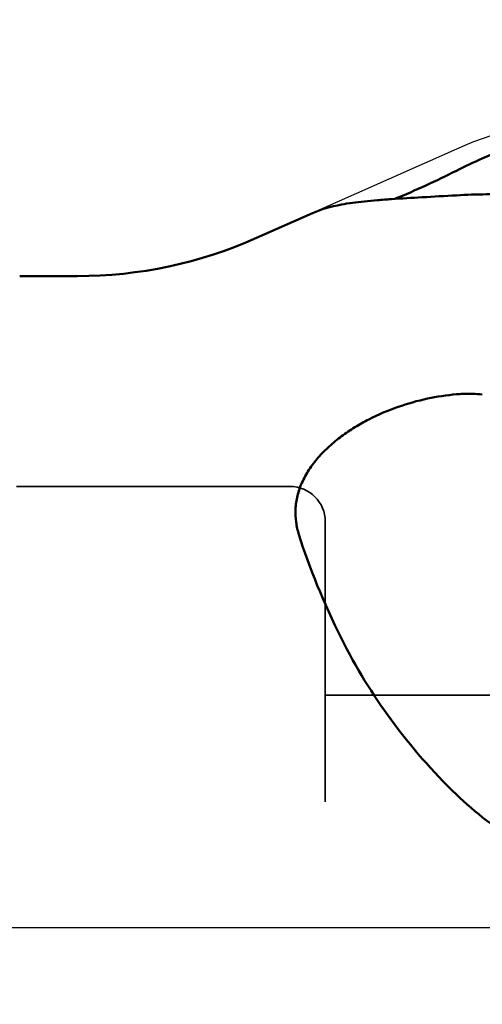
# Model space of a CAD drawing. Units: millimetres. Extents: x -37 to 93, y -61 to 92.
# Drawn here: x 12 to 23, y -2 to 21 of the extents above; entities that cross this region are included whole.
import ezdxf

# ---------------------------------------------------------------- set-up
doc = ezdxf.new("R2010")
doc.units = ezdxf.units.MM
for name, pattern in [('CENTER2', [28.575, 19.05, -3.175, 3.175, -3.175]), ('DASHED2', [9.525, 6.35, -3.175]), ('HIDDEN', [9.525, 6.35, -3.175])]:
    doc.linetypes.add(name, pattern=pattern)
for name, color, linetype, lineweight in [('1', 4, 'Continuous', 50), ('2', 7, 'Continuous', 25), ('4', 2, 'CENTER2', 25), ('nocut', 7, 'Continuous', 25), ('sk3', 1, 'HIDDEN', 35), ('sk4', 2, 'CENTER2', 25)]:
    doc.layers.add(name, color=color, linetype=linetype, lineweight=lineweight)
doc.styles.add('simplex', font='txt.shx', dxfattribs={"height": 3.5})
doc.dimstyles.new('コピー - ISO-25', dxfattribs={"dimscale": 0, "dimtxt": 3.5, "dimasz": 3.5, "dimexe": 1.5, "dimexo": 0, "dimgap": 2.3, "dimtad": 1, "dimdec": 8, "dimdsep": 46, "dimtxsty": 'simplex', "dimcen": 0.09, "dimclrd": 256, "dimclre": 256, "dimclrt": 256, "dimadec": 0, "dimazin": 0, "dimtfac": 1, "dimtofl": 0, "dimtmove": 0, "dimatfit": 3, "dimfxl": 1, "dimtolj": 1, "dimlwd": -1, "dimlwe": -1, "dimarcsym": 0})

# ---------------------------------------------------------------- blocks, each defined once
blk = doc.blocks.new('*D5')
at = {"layer": '2'}
for p, q in [((0, 15.27), (0, 72.011)), ((40, 18.079), (40, 72.011)), ((3.5, 70.511), (36.5, 70.511))]:
    blk.add_line(p, q, dxfattribs=at)
for points in [[(3.5, 71.094), (3.5, 69.928), (0, 70.511)], [(36.5, 69.928), (36.5, 71.094), (40, 70.511)]]:
    blk.add_solid(points, dxfattribs=at)
at = {"layer": 'Defpoints', "color": 0}
for p in [(40, 70.511), (40, 18.079), (0, 15.27)]:
    blk.add_point(p, dxfattribs=at)
at = {"layer": '2', "insert": (20, 74.561), "char_height": 3.5, "attachment_point": 5, "style": 'simplex'}
blk.add_mtext('\\A1;40 [1.575"]', dxfattribs=at)

msp = doc.modelspace()

# ---------------------------------------------------------------- linework, layer by layer
at = {"layer": '1'}
for p, q in [((18.71140758, 16.19981079), (17.44180082, 15.63454544)), ((13.37443439, 14.77000002), (12.07106782, 14.77000002))]:
    msp.add_line(p, q, dxfattribs=at)
for centre, radius, start, end in [((28.00080074, 5.18335641), 13.40956216, 113.942839981, 116.725145939), ((13.37443439, 24.77000002), 10, 270, 294)]:
    msp.add_arc(centre, radius, start, end, dxfattribs=at)
for centre, major_axis, ratio, start_param, end_param in [((134.18723606, -49.1850415), (-116.11792948, 64.83993795), 0.0891059812, 6.1753099326, 6.2165729569), ((134.18723606, -38.37821022), (-115.73471077, 52.67826993), 0.2098744631, 0.1857126152, 0.2528292102)]:
    msp.add_ellipse(centre, major_axis=major_axis, ratio=ratio, start_param=start_param, end_param=end_param, dxfattribs=at)
for points, knots in [([(22.55886436, 17.43903616), (22.69507412, 17.49938209), (23.22362087, 17.72192449), (23.77121283, 17.90159069), (24.18441181, 17.99922589)], [0, 0, 0, 0, 0.2597459432, 1, 1, 1, 1]), ([(20.57567653, 16.51970402), (20.8122581, 16.61722542), (21.28104827, 16.82275259), (21.74186162, 17.04545256), (21.97037262, 17.1604301)], [0, 0, 0, 0, 0.5000843153, 1, 1, 1, 1]), ([(21.97037262, 16.60135824), (21.71172749, 16.5862936), (21.22054779, 16.55984114), (20.6237227, 16.52572953), (20.18763484, 16.49324137), (19.89322876, 16.46597797), (19.62161703, 16.43373723), (19.44872655, 16.40691432), (19.36634487, 16.39198945)], [0, 0, 0, 0, 0.2973663709, 0.5645798537, 0.6861061277, 0.7992618021, 0.9039061902, 1, 1, 1, 1]), ([(25.22426577, 16.5079212), (24.91525679, 16.53737547), (24.318642, 16.58417726), (23.46181572, 16.62275159), (22.68609421, 16.63005178), (22.19845195, 16.6146426), (21.97037262, 16.60135824)], [0, 0, 0, 0, 0.2858289934, 0.5509355238, 0.7896257793, 1, 1, 1, 1]), ([(18.40116911, 8.90922258), (18.37258486, 9.00065158), (18.32948771, 9.19051696), (18.31605649, 9.4867846), (18.35991061, 9.79064032), (18.46364716, 10.0935124), (18.62441559, 10.38649253), (18.83489363, 10.66221778), (19.08551451, 10.91577656), (19.36654956, 11.14454861), (19.66940704, 11.34764557), (20.09060882, 11.58302357), (20.63664962, 11.81483423), (21.30274704, 12.00249284), (21.75049437, 12.07084658), (21.97037262, 12.0897859)], [0, 0, 0, 0, 0.0531783094, 0.1074897401, 0.1637375045, 0.2225804219, 0.2842502159, 0.3484537573, 0.4145317903, 0.4817129699, 0.5492932746, 0.6167061484, 0.7493445067, 0.8774854555, 1, 1, 1, 1]), ([(21.97037262, 12.0897859), (22.0195423, 12.09402115), (22.21550589, 12.10629727), (22.41247588, 12.10085049), (22.55886436, 12.08794579)], [0, 0, 0, 0, 0.2513996394, 1, 1, 1, 1]), ([(21.97037262, 3.01562407), (21.43479848, 3.53496422), (20.46097036, 4.64414651), (19.68800266, 5.90251149), (19.36634487, 6.54939988)], [0, 0, 0, 0, 0.5080285174, 1, 1, 1, 1]), ([(25.22426577, 1.23164374), (24.90861421, 1.3005085), (24.29180051, 1.48577557), (23.42901608, 1.89374657), (22.65074374, 2.4061504), (22.18644203, 2.80610403), (21.97037262, 3.01562407)], [0, 0, 0, 0, 0.258024062, 0.5119901867, 0.7596287831, 1, 1, 1, 1])]:
    msp.add_open_spline(points, degree=3, knots=knots, dxfattribs=at)
at = {"layer": '4'}
msp.add_line((-3.21496564, 0), (41.59537127, 0), dxfattribs=at)
at = {"layer": 'nocut'}
for p, q in [((21.97037321, 17.65079552), (17.44180128, 15.63454539)), ((13.37443473, 14.76999994), (12.07106812, 14.76999994)), ((0, 0), (39.35, 0))]:
    msp.add_line(p, q, dxfattribs=at)
for centre, radius, start, end in [((25.22426645, 10.34243164), 8.00000024, 90, 114), ((13.37443473, 24.77000024), 10.00000029, 270, 294)]:
    msp.add_arc(centre, radius, start, end, dxfattribs=at)
at = {"layer": 'sk3', "linetype": 'DASHED2'}
for p, q in [((12, 10), (18.2, 10)), ((19, 9.2), (19, -0.0084169)), ((19, 5.27), (26.5, 5.27)), ((19, -9.2), (19, 0.0084169))]:
    msp.add_line(p, q, dxfattribs=at)
msp.add_arc((18.2, 9.2), 0.8, 0, 90, dxfattribs=at)
at = {"layer": 'sk4'}
msp.add_line((-3.21496564, 0), (41.59537127, 0), dxfattribs=at)

# ---------------------------------------------------------------- dimensions: what is measured, and where the dimension line sits
at = {"layer": '2'}
dim = msp.add_linear_dim(base=(40, 70.5110417466), p1=(0, 15.2699999991), p2=(40, 18.0793582287), angle=180, dimstyle='コピー - ISO-25', override={"dimscale": 1, "dimtxt": 3.5, "dimtxsty": 'simplex'}, dxfattribs=at)
dim.commit()
dim.dimension.update_dxf_attribs({"geometry": '*D5', "text_midpoint": (20, 74.5610417466)})

doc.saveas('drawing.dxf')
